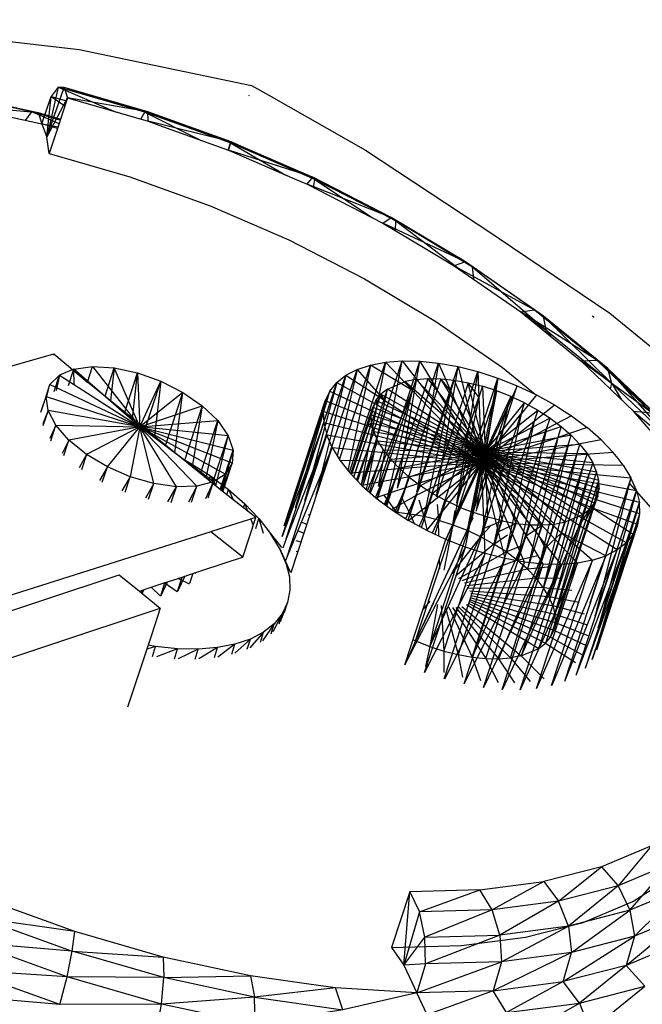
# Model space of a CAD drawing. Units: millimetres. Extents: x 548676 to 655749, y 169819 to 247471.
# Drawn here: x 553790 to 553839, y 232689 to 232766 of the extents above; entities that cross this region are included whole.
import ezdxf

# ---------------------------------------------------------------- set-up
doc = ezdxf.new("R2010")
doc.units = ezdxf.units.MM
doc.layers.add('truck', color=7, linetype='Continuous')

# ---------------------------------------------------------------- blocks, each defined once
blk = doc.blocks.new('A$C1DD87506')
at = {"layer": 'truck', "transparency": 33554687}
for p, q in [((2711.718, 1108.412), (2711.768, 1108.388)), ((2738.763, 1091.067), (2738.912, 1090.945)), ((2719.659, 1078.747), (2722.499, 1087.409)), ((2720.601, 1077.752), (2723.8, 1087.512)), ((2721.973, 1077.638), (2725.2, 1087.485)), ((2726.677, 1087.334), (2724.968, 1077.214)), ((2697.556, 1085.572), (2697.982, 1086.868)), ((2701.973, 1083.48), (2702.986, 1086.564)), ((2695.676, 1084.397), (2696.089, 1085.654)), ((2703.598, 1082.162), (2704.826, 1085.903)), ((2728.103, 1076.31), (2731.331, 1086.16)), ((2705.198, 1080.864), (2706.562, 1085.019)), ((2721.861, 1084.034), (2722.139, 1084.884)), ((2734.375, 1084.842), (2735.807, 1084.051)), ((2695.378, 1083.471), (2695.785, 1084.71)), ((2721.471, 1083.552), (2721.749, 1084.402)), ((2708.084, 1083.964), (2707.288, 1079.169)), ((2721.101, 1082.405), (2721.38, 1083.255)), ((2721.216, 1083.006), (2721.495, 1083.856)), ((2737.148, 1083.188), (2738.377, 1082.267)), ((2708.893, 1077.867), (2710.125, 1081.619)), ((2721.295, 1081.076), (2720.211, 1078.161)), ((2698.965, 1080.147), (2698.379, 1079.099)), ((2709.497, 1077.377), (2710.515, 1080.476)), ((2721.6, 1080.368), (2720.589, 1077.764)), ((2709.707, 1077.212), (2710.442, 1079.45)), ((2722.038, 1079.647), (2721.095, 1077.311)), ((2720.647, 1077.704), (2719.697, 1078.698)), ((2741.212, 1079.304), (2741.822, 1078.302)), ((2708.541, 1076.721), (2708.958, 1077.992)), ((2722.595, 1076.103), (2723.285, 1078.209)), ((2742.247, 1077.319), (2742.48, 1076.37)), ((2739.284, 1065.609), (2742.517, 1075.471)), ((2711.89, 1075.048), (2712.079, 1074.549)), ((2716.313, 1074.644), (2715.942, 1074.788)), ((2716.544, 1075.349), (2716.444, 1075.395)), ((2711.273, 1072.073), (2708.753, 1074.055)), ((2716.085, 1073.948), (2715.614, 1074.098)), ((2739.124, 1064.772), (2742.357, 1074.635)), ((2707.528, 1073.636), (2707.539, 1073.671)), ((2714.693, 1073.494), (2714.416, 1072.78)), ((2715.853, 1073.24), (2715.462, 1073.337)), ((2738.229, 1063.342), (2741.462, 1073.205)), ((2715.609, 1072.496), (2715.477, 1072.519)), ((2725.559, 1062.987), (2728.791, 1072.847)), ((2737.507, 1062.771), (2740.74, 1072.634)), ((2726.77, 1071.149), (2726.75, 1071.946)), ((2736.617, 1062.308), (2739.85, 1072.171)), ((2738.805, 1071.825), (2737.623, 1071.599)), ((2707.598, 1070.789), (2707.491, 1070.826)), ((2734.921, 1071.522), (2730.221, 1061.81)), ((2733.089, 1061.634), (2736.322, 1071.498)), ((2704.808, 1069.028), (2705.144, 1070.052)), ((2705.312, 1070.107), (2704.813, 1069.03)), ((2706.114, 1069.332), (2705.091, 1070.034)), ((2706.126, 1069.368), (2706.497, 1070.498)), ((2706.709, 1070.568), (2706.134, 1069.373)), ((2707.068, 1069.944), (2706.175, 1070.392)), ((2707.342, 1070.777), (2707.08, 1069.98)), ((2703.3, 1069.263), (2703.366, 1069.466)), ((2703.48, 1069.503), (2703.34, 1069.23)), ((2704.796, 1068.992), (2704.063, 1069.696)), ((2725.978, 1068.594), (2725.443, 1067.958)), ((2714.667, 1068.222), (2714.583, 1067.886)), ((2730.391, 1064.089), (2731.359, 1062.203)), ((2732.336, 1064.145), (2733.878, 1062.272)), ((2697.433, 1039.049), (2690.029, 1041.718)), ((2704.873, 1036.902), (2697.433, 1039.049)), ((2696.881, 1036.855), (2688.664, 1037.558)), ((2712.233, 1035.307), (2704.873, 1036.902))]:
    blk.add_line(p, q, dxfattribs=at)
for points in [[(2633.761, 1111.984), (2644.068, 1113.266), (2649.861, 1113.716), (2656.882, 1114.263), (2670.289, 1114.36), (2670.812, 1114.329), (2671.178, 1114.337), (2684.696, 1113.595), (2686.354, 1113.405), (2698.379, 1112.02), (2711.958, 1109.187), (2713.314, 1108.415), (2720.932, 1104.081), (2729.724, 1098.293), (2730.328, 1097.895), (2740.144, 1091.258), (2745.176, 1087.173)], [(2678.756, 1109.339), (2681.068, 1109.586), (2687.301, 1108.69), (2688.015, 1108.6), (2688.579, 1107.648), (2695.152, 1107.054), (2695.453, 1106.159), (2696.728, 1105.94)], [(2694.17, 1106.436), (2694.661, 1107.098), (2687.301, 1108.69), (2680.137, 1109.707), (2678.903, 1109.783)], [(2678.579, 1108.799), (2681.889, 1108.596), (2688.28, 1107.69), (2688.579, 1107.648), (2695.453, 1106.159), (2696.195, 1108.31), (2697.271, 1107.589)], [(2696.75, 1109.057), (2695.843, 1105.112), (2697.198, 1109.018)], [(2744.869, 1081.378), (2740.002, 1086.923), (2734.939, 1091.031), (2729.346, 1094.916), (2723.312, 1098.521), (2716.933, 1101.785), (2710.31, 1104.658), (2703.547, 1107.094), (2696.75, 1109.057), (2696.195, 1108.31), (2697.395, 1107.963)], [(2703.547, 1107.094), (2697.198, 1109.018), (2696.75, 1109.057), (2701.311, 1107.091)], [(2703.581, 1107.098), (2703.789, 1107.115), (2697.198, 1109.018), (2697.473, 1108.2)], [(2696.897, 1106.452), (2694.661, 1107.098), (2688.015, 1108.6), (2695.152, 1107.054), (2696.926, 1106.542)], [(2696.683, 1105.803), (2695.453, 1106.159), (2695.843, 1105.112), (2696.195, 1108.31)], [(2745.558, 1079.479), (2742.031, 1083.546), (2743.461, 1083.42), (2737.87, 1087.527), (2739.141, 1087.555), (2733.14, 1091.364), (2734.23, 1091.539), (2728.807, 1095.306), (2727.916, 1094.994), (2734.23, 1091.539), (2734.939, 1091.031), (2728.807, 1095.306), (2722.281, 1098.359), (2722.957, 1098.801), (2716.324, 1101.407), (2716.771, 1101.966), (2710.138, 1104.091), (2710.348, 1104.752), (2703.789, 1107.115), (2710.31, 1104.658), (2710.348, 1104.752), (2703.822, 1106.366), (2703.789, 1107.115), (2697.473, 1108.2), (2696.683, 1105.803), (2696.028, 1103.818), (2695.843, 1105.112), (2697.473, 1108.2), (2703.822, 1106.366), (2704.655, 1106.066), (2710.138, 1104.091), (2715.343, 1101.833), (2716.324, 1101.407), (2722.281, 1098.359), (2725.731, 1096.299), (2727.916, 1094.994), (2733.14, 1091.364), (2735.034, 1089.827), (2737.87, 1087.527), (2742.031, 1083.546), (2747.123, 1079.199)], [(2696.805, 1106.173), (2694.661, 1107.098), (2695.152, 1107.054), (2696.919, 1106.519)], [(2703.249, 1106.532), (2703.547, 1107.094), (2707.899, 1104.898)], [(2710.122, 1104.097), (2710.31, 1104.658), (2714.648, 1102.135)], [(2696.028, 1103.818), (2702.377, 1101.985), (2708.694, 1099.709), (2714.88, 1097.026), (2720.837, 1093.978), (2726.472, 1090.612), (2731.696, 1086.982), (2734.277, 1084.888)], [(2716.83, 1101.149), (2716.933, 1101.785), (2721.457, 1098.782)], [(2723.299, 1097.751), (2723.312, 1098.521), (2728.721, 1094.435)], [(2729.446, 1093.931), (2729.346, 1094.916), (2735.157, 1089.919), (2735.474, 1089.471)], [(2733.513, 1091.061), (2735.157, 1089.919), (2740.323, 1085.728), (2740.002, 1086.923), (2734.23, 1091.539), (2739.141, 1087.555), (2743.461, 1083.42), (2747.123, 1079.199), (2750.069, 1074.956), (2752.253, 1070.762)], [(2735.11, 1089.765), (2735.157, 1089.919), (2734.939, 1091.031), (2740.323, 1085.728), (2744.869, 1081.378)], [(2663.072, 1080.184), (2663.469, 1081.386), (2681.121, 1087.252), (2684.352, 1084.633), (2696.401, 1088.069), (2696.364, 1087.956)], [(2696.401, 1088.069), (2699.053, 1085.848), (2699.021, 1085.748)], [(2715.429, 1075.95), (2718.119, 1085.131), (2718.66, 1085.802), (2719.382, 1086.374), (2720.272, 1086.836), (2721.316, 1087.183), (2722.499, 1087.409), (2723.8, 1087.512), (2725.558, 1085.264), (2730.061, 1079.504), (2726.564, 1085.245), (2725.839, 1086.113)], [(2718.881, 1079.752), (2721.316, 1087.183), (2719.545, 1078.891)], [(2731.4, 1074.06), (2730.061, 1079.504), (2735.509, 1073.809), (2737.623, 1071.599), (2736.322, 1071.498), (2734.573, 1073.736), (2735.072, 1072.773), (2735.509, 1073.809), (2735.793, 1074.674), (2724.902, 1086.041), (2724.051, 1085.877), (2724.621, 1085.19), (2722.499, 1087.409), (2720.584, 1077.77)], [(2726.707, 1073.713), (2726.677, 1074.979), (2727.803, 1074.616), (2728.915, 1074.176), (2732.092, 1083.85), (2732.373, 1084.705), (2730.347, 1080.357), (2733.452, 1084.197), (2732.373, 1084.705), (2731.26, 1085.145), (2730.135, 1085.508), (2729.854, 1084.656), (2729.012, 1085.791), (2728.732, 1084.939), (2730.061, 1079.504), (2724.621, 1085.19), (2721.316, 1087.183)], [(2721.962, 1077.639), (2723.8, 1087.512), (2725.2, 1087.485), (2726.564, 1085.245), (2723.389, 1075.567)], [(2723.438, 1077.488), (2725.2, 1087.485), (2726.677, 1087.334), (2728.207, 1087.06)], [(2723.45, 1077.486), (2726.677, 1087.334), (2727.632, 1085.125), (2730.061, 1079.504), (2730.98, 1084.291), (2727.803, 1074.616), (2727.095, 1071.034)], [(2695.421, 1083.604), (2695.785, 1084.71), (2696.089, 1085.654), (2703.161, 1082.328), (2697.982, 1086.868), (2696.836, 1086.39), (2696.585, 1085.18)], [(2695.784, 1084.501), (2696.089, 1085.654), (2696.836, 1086.39)], [(2696.417, 1085.112), (2696.836, 1086.39), (2703.161, 1082.328), (2708.084, 1083.964), (2706.673, 1079.668)], [(2697.997, 1085.625), (2697.982, 1086.868), (2699.452, 1087.062), (2703.161, 1082.328), (2701.156, 1086.958), (2702.986, 1086.564), (2704.826, 1085.903), (2706.562, 1085.019), (2708.084, 1083.964), (2709.297, 1082.807)], [(2712.295, 1075.177), (2709.507, 1077.369), (2706.44, 1079.857), (2699.053, 1085.848), (2699.452, 1087.062), (2701.156, 1086.958)], [(2700.426, 1084.735), (2701.156, 1086.958), (2700.867, 1084.377)], [(2702.599, 1082.972), (2702.986, 1086.564), (2703.161, 1082.328), (2704.826, 1085.903), (2704.324, 1081.573)], [(2716.154, 1076.527), (2719.382, 1086.374), (2717.038, 1076.986)], [(2717.045, 1076.99), (2720.272, 1086.836), (2718.705, 1080.041)], [(2719.382, 1086.374), (2722.38, 1084.445), (2720.289, 1078.078)], [(2720.272, 1086.836), (2722.38, 1084.445), (2730.061, 1079.504), (2734.202, 1082.772)], [(2724.979, 1077.212), (2728.207, 1087.06), (2728.732, 1084.939), (2725.554, 1075.262), (2725.14, 1076.557)], [(2726.527, 1076.82), (2728.207, 1087.06), (2729.767, 1086.667), (2731.331, 1086.16), (2732.875, 1085.549), (2732.092, 1083.85), (2730.061, 1079.504), (2733.171, 1083.342), (2731.026, 1073.099), (2732.113, 1073.83)], [(2726.538, 1076.817), (2729.767, 1086.667), (2728.091, 1076.314)], [(2729.767, 1086.667), (2729.854, 1084.656), (2730.061, 1079.504), (2738.837, 1077.927), (2742.247, 1077.319), (2741.822, 1078.302), (2739.012, 1067.466)], [(2715.433, 1075.955), (2718.66, 1085.802), (2716.149, 1076.522)], [(2718.66, 1085.802), (2721.861, 1084.034), (2730.061, 1079.504), (2728.04, 1075.149)], [(2721.015, 1077.381), (2722.658, 1085.295), (2724.051, 1085.877), (2730.347, 1080.357), (2725.839, 1086.113), (2725.558, 1085.264), (2722.56, 1076.13)], [(2721.317, 1077.116), (2724.621, 1085.19), (2724.902, 1086.041), (2725.839, 1086.113), (2726.846, 1086.096)], [(2724.452, 1075.459), (2727.632, 1085.125), (2727.91, 1085.988), (2730.347, 1080.357), (2729.012, 1085.791)], [(2726.564, 1076.202), (2726.677, 1074.979), (2725.554, 1075.262), (2727.632, 1085.125), (2726.846, 1086.096), (2727.91, 1085.988), (2729.012, 1085.791), (2730.135, 1085.508), (2730.347, 1080.357), (2731.26, 1085.145), (2730.98, 1084.291), (2731.331, 1086.16), (2729.635, 1075.702)], [(2731.698, 1061.66), (2736.322, 1071.498), (2734.921, 1071.522), (2733.565, 1073.755), (2733.848, 1074.619), (2726.846, 1086.096), (2726.564, 1085.245)], [(2729.646, 1075.697), (2732.875, 1085.549), (2734.277, 1084.888), (2734.375, 1084.842), (2733.171, 1083.342), (2733.452, 1084.197), (2734.483, 1083.628), (2735.448, 1083.009), (2736.333, 1082.346), (2737.124, 1081.653), (2737.808, 1080.939), (2738.375, 1080.217), (2738.814, 1079.496), (2738.531, 1078.635), (2735.663, 1068.26), (2735.356, 1068.967), (2738.531, 1078.635)], [(2740.197, 1085.3), (2740.323, 1085.728), (2741.084, 1084.452)], [(2705.917, 1080.28), (2706.562, 1085.019), (2703.161, 1082.328), (2697.586, 1081.261)], [(2714.891, 1075.284), (2718.119, 1085.131), (2717.765, 1084.372), (2717.606, 1083.537), (2714.536, 1074.518)], [(2718.119, 1085.131), (2721.471, 1083.552), (2730.061, 1079.504), (2729.152, 1074.708)], [(2720.003, 1078.377), (2721.861, 1084.034), (2721.749, 1084.402), (2722.139, 1084.884), (2730.347, 1080.357), (2722.658, 1085.295), (2722.139, 1084.884), (2722.38, 1084.445), (2722.658, 1085.295)], [(2722.516, 1076.162), (2724.621, 1085.19), (2721.827, 1076.678)], [(2695.945, 1083.617), (2695.785, 1084.71), (2703.161, 1082.328)], [(2714.537, 1074.525), (2717.765, 1084.372), (2714.888, 1075.279)], [(2731.914, 1071.948), (2731.4, 1074.06), (2731.684, 1074.924), (2730.561, 1075.206), (2729.434, 1075.57), (2730.347, 1080.357), (2728.322, 1076.01), (2727.243, 1076.517), (2730.347, 1080.357), (2726.212, 1077.086), (2725.93, 1076.227), (2730.061, 1079.504), (2721.216, 1083.006), (2717.765, 1084.372)], [(2719.775, 1078.616), (2721.216, 1083.006), (2721.38, 1083.255), (2721.495, 1083.856), (2730.347, 1080.357), (2721.749, 1084.402), (2721.495, 1083.856), (2721.471, 1083.552), (2719.83, 1078.558)], [(2726.677, 1074.979), (2729.854, 1084.656), (2727.803, 1074.616), (2727.995, 1075.744)], [(2736.411, 1070.393), (2734.351, 1070.411), (2733.667, 1071.124), (2732.876, 1071.817), (2731.991, 1072.479), (2735.167, 1082.152), (2735.448, 1083.009), (2730.347, 1080.357), (2734.483, 1083.628), (2734.202, 1082.772), (2735.807, 1084.051), (2736.563, 1083.564), (2737.148, 1083.188), (2735.167, 1082.152), (2732.876, 1071.817), (2728.506, 1070.205)], [(2730.98, 1084.291), (2728.915, 1074.176), (2729.411, 1075.193)], [(2700.608, 1079.169), (2703.161, 1082.328), (2698.965, 1080.147), (2697.586, 1081.261), (2696.558, 1082.443), (2695.945, 1083.617), (2695.52, 1082.546)], [(2696.558, 1082.443), (2703.161, 1082.328), (2695.945, 1083.617), (2695.543, 1082.392)], [(2714.378, 1073.688), (2717.606, 1083.537), (2717.642, 1082.638), (2717.876, 1081.688), (2714.693, 1073.494), (2717.642, 1082.638)], [(2717.876, 1081.688), (2721.295, 1081.076), (2721.575, 1081.925), (2721.881, 1081.218), (2730.347, 1080.357), (2721.575, 1081.925), (2721.407, 1082.608), (2721.101, 1082.405), (2717.606, 1083.537)], [(2727.103, 1064.677), (2730.278, 1074.344), (2730.561, 1075.206), (2730.347, 1080.357), (2721.407, 1082.608), (2721.38, 1083.255), (2739.314, 1077.46), (2739.031, 1076.597), (2739.288, 1078.106)], [(2727.411, 1070.897), (2728.915, 1074.176), (2729.994, 1073.668), (2733.171, 1083.342)], [(2732.092, 1083.85), (2729.994, 1073.668), (2730.792, 1074.552)], [(2696.16, 1081.231), (2696.558, 1082.443), (2696.073, 1081.393)], [(2705.634, 1076.372), (2706.04, 1077.607), (2703.161, 1082.328), (2709.297, 1082.807), (2710.125, 1081.619), (2710.515, 1080.476), (2710.442, 1079.45), (2709.913, 1078.604), (2708.958, 1077.992), (2707.64, 1077.653), (2706.04, 1077.607)], [(2707.931, 1078.647), (2709.297, 1082.807), (2708.372, 1078.29)], [(2719.836, 1078.552), (2721.101, 1082.405), (2730.061, 1079.504), (2721.128, 1081.758), (2717.642, 1082.638), (2714.378, 1073.682)], [(2720.014, 1078.366), (2721.128, 1081.758), (2721.407, 1082.608)], [(2728.269, 1070.397), (2731.991, 1072.479), (2731.026, 1073.099), (2734.202, 1082.772), (2731.991, 1072.479), (2733.352, 1073.04)], [(2704.26, 1077.858), (2703.161, 1082.328), (2702.41, 1078.391)], [(2709.136, 1077.67), (2710.125, 1081.619), (2703.161, 1082.328), (2710.515, 1080.476), (2709.566, 1077.323)], [(2709.623, 1077.278), (2710.442, 1079.45), (2703.161, 1082.328), (2709.913, 1078.604), (2709.507, 1077.369), (2709.489, 1077.313)], [(2708.349, 1076.673), (2708.958, 1077.992), (2703.161, 1082.328), (2707.64, 1077.653)], [(2714.65, 1071.831), (2718.3, 1080.705), (2717.876, 1081.688), (2714.647, 1071.838)], [(2740.425, 1080.31), (2739.476, 1081.303), (2738.377, 1082.267), (2736.052, 1081.489), (2733.667, 1071.124), (2728.715, 1070.009)], [(2733.445, 1071.673), (2732.501, 1073.863), (2730.061, 1079.504), (2735.167, 1082.152)], [(2735.52, 1071.308), (2733.667, 1071.124), (2736.842, 1080.795), (2737.124, 1081.653), (2730.347, 1080.357), (2736.333, 1082.346), (2736.052, 1081.489), (2732.876, 1071.817), (2734.497, 1072.196)], [(2697.191, 1080.057), (2697.586, 1081.261), (2697.048, 1080.22)], [(2715.071, 1070.854), (2718.3, 1080.705), (2721.6, 1080.368), (2721.881, 1081.218), (2722.321, 1080.498), (2722.887, 1079.775), (2730.347, 1080.357), (2723.57, 1079.061), (2723.285, 1078.209), (2720.647, 1077.704), (2721.745, 1076.739)], [(2720.305, 1078.061), (2721.295, 1081.076), (2730.061, 1079.504), (2724.079, 1077.51)], [(2721.232, 1077.19), (2722.038, 1079.647), (2730.061, 1079.504), (2736.052, 1081.489)], [(2739.476, 1081.303), (2736.842, 1080.795), (2734.351, 1070.411), (2728.892, 1069.809)], [(2705.381, 1076.41), (2706.04, 1077.607), (2704.26, 1077.858), (2702.41, 1078.391), (2700.608, 1079.169), (2698.965, 1080.147), (2698.571, 1078.946)], [(2718.3, 1080.705), (2718.911, 1079.703), (2722.038, 1079.647), (2722.321, 1080.498), (2730.347, 1080.357), (2731.684, 1074.924), (2732.785, 1074.726), (2731.4, 1074.06), (2728.226, 1064.395), (2728.553, 1062.613)], [(2720.708, 1077.651), (2721.6, 1080.368), (2730.061, 1079.504), (2736.842, 1080.795)], [(2724.897, 1076.91), (2725.247, 1077.705), (2730.347, 1080.357), (2724.361, 1078.367), (2725.247, 1077.705), (2726.212, 1077.086), (2727.243, 1076.517), (2726.961, 1075.657), (2726.177, 1073.963)], [(2727.189, 1068.185), (2728.226, 1064.395), (2729.328, 1064.197), (2732.501, 1073.863), (2732.785, 1074.726), (2733.848, 1074.619), (2734.857, 1074.601), (2735.793, 1074.674), (2736.645, 1074.837), (2738.037, 1075.419), (2730.347, 1080.357), (2736.645, 1074.837), (2736.361, 1073.972), (2733.187, 1064.307), (2734.983, 1062.479)], [(2738.556, 1075.83), (2738.946, 1076.312), (2738.876, 1075.892), (2730.061, 1079.504), (2738.092, 1079.357), (2741.212, 1079.304), (2740.804, 1079.826), (2740.425, 1080.31), (2737.526, 1080.081), (2734.917, 1069.688), (2729.032, 1069.609)], [(2737.526, 1080.081), (2730.061, 1079.504), (2733.565, 1073.755), (2734.857, 1074.601), (2730.347, 1080.357), (2732.785, 1074.726)], [(2742.003, 1073.875), (2741.462, 1073.205), (2738.274, 1074.97), (2735.099, 1065.302), (2735.488, 1065.782), (2738.876, 1075.892), (2739.2, 1076.858), (2739.314, 1077.46), (2739.288, 1078.106), (2730.347, 1080.357), (2739.2, 1076.858), (2738.946, 1076.312)], [(2706.44, 1079.857), (2707.155, 1079.461), (2708.718, 1078.456), (2710.151, 1077.383), (2711.431, 1076.259), (2712.538, 1075.101), (2713.454, 1073.929), (2714.307, 1072.821)], [(2707.11, 1079.314), (2707.155, 1079.461), (2707.4, 1079.078)], [(2718.911, 1079.703), (2719.697, 1078.698), (2722.603, 1078.924)], [(2722.432, 1076.225), (2723.285, 1078.209), (2730.061, 1079.504), (2722.603, 1078.924), (2722.887, 1079.775), (2723.57, 1079.061), (2724.361, 1078.367), (2724.079, 1077.51), (2723.428, 1075.527)], [(2724.015, 1063.6), (2727.246, 1073.459), (2728.04, 1075.149), (2728.322, 1076.01), (2729.434, 1075.57), (2729.152, 1074.708), (2725.977, 1065.04), (2730.278, 1074.344), (2730.061, 1079.504), (2736.361, 1073.972), (2735.072, 1072.773)], [(2724.28, 1074.979), (2724.897, 1076.91), (2730.061, 1079.504), (2726.961, 1075.657)], [(2738.232, 1063.346), (2742.003, 1073.875), (2742.357, 1074.635), (2742.517, 1075.471), (2739.031, 1076.597), (2730.061, 1079.504), (2739.005, 1077.244), (2739.288, 1078.106), (2739.12, 1078.789), (2738.837, 1077.927), (2735.663, 1068.26), (2735.831, 1067.577), (2738.837, 1077.927)], [(2737.511, 1062.774), (2741.462, 1073.205), (2740.74, 1072.634), (2737.753, 1074.557), (2730.061, 1079.504), (2738.531, 1078.635), (2741.822, 1078.302), (2741.688, 1077.893), (2738.59, 1068.443)], [(2738.274, 1074.97), (2730.061, 1079.504), (2734.573, 1073.736), (2734.857, 1074.601)], [(2738.092, 1079.357), (2735.356, 1068.967), (2734.917, 1069.688), (2737.157, 1069.461)], [(2700.212, 1077.965), (2700.608, 1079.169), (2699.984, 1078.102)], [(2721.859, 1076.655), (2722.603, 1078.924), (2721.705, 1076.774)], [(2702.012, 1077.18), (2702.41, 1078.391), (2701.761, 1077.29)], [(2703.859, 1076.638), (2704.26, 1077.858), (2703.599, 1076.714)], [(2708.608, 1078.099), (2708.718, 1078.456), (2709.167, 1077.645)], [(2741.688, 1077.893), (2744.113, 1075.098), (2746.951, 1071.013), (2749.055, 1066.972)], [(2707.229, 1076.4), (2707.64, 1077.653), (2706.998, 1076.396)], [(2710.022, 1076.964), (2710.151, 1077.383), (2710.535, 1076.56)], [(2723.253, 1075.639), (2724.079, 1077.51), (2721.745, 1076.739), (2722.974, 1075.819), (2724.315, 1074.956)], [(2739.247, 1066.509), (2742.48, 1076.37), (2739.005, 1077.244), (2735.831, 1067.577), (2735.857, 1066.931), (2739.031, 1076.597), (2735.742, 1066.33), (2738.876, 1075.892)], [(2739.015, 1067.459), (2742.247, 1077.319), (2739.246, 1066.515)], [(2711.332, 1075.934), (2711.431, 1076.259), (2711.648, 1075.685)], [(2723.746, 1076.799), (2724.452, 1075.459), (2723.389, 1075.567), (2722.401, 1076.933)], [(2722.974, 1075.819), (2724.897, 1076.91), (2724.098, 1075.096)], [(2725.747, 1074.166), (2724.315, 1074.956), (2725.93, 1076.227)], [(2725.329, 1074.397), (2725.93, 1076.227), (2725.14, 1074.501)], [(2739.125, 1064.778), (2742.517, 1075.471), (2742.48, 1076.37), (2739.284, 1065.615)], [(2725.802, 1074.14), (2725.554, 1075.262), (2724.452, 1075.459), (2724.75, 1074.717)], [(2731.689, 1061.66), (2734.921, 1071.522), (2733.445, 1071.673), (2731.914, 1071.948), (2730.355, 1072.341), (2728.791, 1072.847), (2727.246, 1073.459), (2725.747, 1074.166), (2726.961, 1075.657), (2726.374, 1073.87)], [(2728.504, 1068.177), (2733.187, 1064.307), (2734.579, 1064.89), (2737.753, 1074.557), (2738.037, 1075.419), (2738.556, 1075.83), (2737.753, 1074.557), (2733.187, 1064.307), (2732.336, 1064.145), (2728.279, 1068.133)], [(2738.773, 1064.017), (2742.357, 1074.635), (2738.876, 1075.892), (2742.003, 1073.875), (2738.771, 1064.012)], [(2703.141, 1069.392), (2704.063, 1069.696), (2705.091, 1070.034), (2706.175, 1070.392), (2707.491, 1070.826), (2710.266, 1071.742), (2711.273, 1072.073), (2712.295, 1075.177), (2708.81, 1074.073), (2708.753, 1074.055), (2681.988, 1065.584)], [(2712.298, 1074.319), (2712.538, 1075.101), (2712.87, 1073.948)], [(2724.025, 1063.596), (2728.791, 1072.847), (2729.152, 1074.708), (2724.865, 1065.48), (2728.04, 1075.149), (2727.225, 1073.393)], [(2730.355, 1072.341), (2730.278, 1074.344), (2731.684, 1074.924)], [(2715.013, 1070.853), (2714.661, 1071.615), (2714.166, 1072.761), (2713.454, 1073.929)], [(2736.622, 1062.311), (2740.74, 1072.634), (2739.85, 1072.171), (2736.361, 1073.972), (2738.805, 1071.825), (2734.398, 1061.736)], [(2743.909, 1036.194), (2738.605, 1034.829), (2732.687, 1034.051), (2737.764, 1036.978), (2738.605, 1034.829), (2742.909, 1038.3), (2741.449, 1039.938), (2737.764, 1036.978), (2736.494, 1038.664), (2732.027, 1036.222), (2726.251, 1033.87), (2725.785, 1036.047), (2732.027, 1036.222), (2737.764, 1036.978), (2742.909, 1038.3)], [(2727.483, 1068.137), (2729.328, 1064.197), (2730.391, 1064.089), (2733.565, 1073.755), (2729.328, 1064.197), (2729.978, 1062.353)], [(2727.717, 1070.746), (2729.994, 1073.668), (2731.026, 1073.099), (2728.002, 1070.576)], [(2714.583, 1071.851), (2714.166, 1072.761), (2714.97, 1070.953)], [(2728.03, 1068.112), (2731.4, 1064.071), (2732.336, 1064.145), (2735.072, 1072.773), (2731.4, 1064.071), (2732.664, 1062.179)], [(2714.661, 1071.615), (2714.933, 1070.508), (2714.975, 1069.46), (2714.79, 1068.487), (2714.378, 1067.602), (2713.746, 1066.821), (2712.905, 1066.155), (2711.868, 1065.615), (2710.65, 1065.211), (2709.272, 1064.947), (2707.755, 1064.829), (2706.123, 1064.859), (2704.402, 1065.034), (2703.814, 1065.14)], [(2727.123, 1062.479), (2730.355, 1072.341), (2725.569, 1062.984)], [(2728.682, 1062.085), (2731.914, 1071.948), (2727.133, 1062.477)], [(2730.211, 1061.811), (2733.445, 1071.673), (2728.692, 1062.084)], [(2734.39, 1061.735), (2737.623, 1071.599), (2733.097, 1061.635)], [(2735.573, 1061.961), (2738.805, 1071.825), (2739.85, 1072.171), (2735.579, 1061.963)], [(2683.562, 1063.81), (2683.894, 1064.818), (2701.547, 1070.685), (2703.141, 1069.392), (2704.778, 1068.064), (2704.101, 1066.011), (2703.814, 1065.14), (2702.206, 1060.262)], [(2745.753, 1041.74), (2741.449, 1039.938), (2746.39, 1044.027), (2742.095, 1042.227), (2745.949, 1046.05), (2741.738, 1044.287), (2736.893, 1043.039), (2731.488, 1042.328), (2725.637, 1040.063), (2724.957, 1037.769), (2731.635, 1040.23), (2730.968, 1037.937), (2736.494, 1038.664), (2742.095, 1042.227), (2737.151, 1040.956), (2741.738, 1044.287), (2742.095, 1042.227), (2741.449, 1039.938), (2736.494, 1038.664), (2737.151, 1040.956), (2731.635, 1040.23), (2725.637, 1040.063), (2725.608, 1042.164), (2731.488, 1042.328), (2731.635, 1040.23), (2736.893, 1043.039), (2737.151, 1040.956), (2730.968, 1037.937), (2724.957, 1037.769), (2718.556, 1038.162), (2716.477, 1038.456), (2711.864, 1039.111), (2704.991, 1040.6), (2698.041, 1042.605), (2695.65, 1043.467), (2691.126, 1045.097)], [(2729.142, 1069.412), (2735.356, 1068.967), (2737.736, 1068.531)], [(2714.547, 1067.698), (2714.79, 1068.487), (2714.214, 1066.981)], [(2729.129, 1068.564), (2735.488, 1065.782), (2737.954, 1064.398)], [(2729.199, 1068.709), (2735.742, 1066.33), (2738.281, 1065.106)], [(2729.213, 1069.22), (2735.663, 1068.26), (2738.137, 1067.616)], [(2729.239, 1068.867), (2735.857, 1066.931), (2738.414, 1065.891)], [(2729.245, 1069.038), (2735.831, 1067.577), (2738.372, 1066.73)], [(2686.398, 1059.991), (2687.126, 1062.197), (2704.778, 1068.064)], [(2726.277, 1068.46), (2724.865, 1065.48), (2724.219, 1064.039)], [(2726.582, 1068.347), (2725.977, 1065.04), (2725.65, 1063.465)], [(2726.887, 1068.255), (2727.103, 1064.677), (2728.226, 1064.395)], [(2727.765, 1068.112), (2730.391, 1064.089), (2731.4, 1064.071)], [(2728.873, 1068.333), (2734.579, 1064.89), (2735.099, 1065.302)], [(2729.014, 1068.441), (2735.099, 1065.302), (2737.455, 1063.77)], [(2714.135, 1066.813), (2714.378, 1067.602), (2713.624, 1066.18)], [(2735.488, 1065.782), (2735.742, 1066.33), (2735.857, 1066.931)], [(2712.662, 1065.365), (2712.905, 1066.155), (2711.823, 1064.929)], [(2713.504, 1066.03), (2713.746, 1066.821), (2712.823, 1065.492)], [(2711.625, 1064.825), (2711.868, 1065.615), (2710.64, 1064.498)], [(2724.662, 1065.576), (2724.865, 1065.48), (2725.977, 1065.04), (2727.103, 1064.677), (2727.103, 1062.987)], [(2704.16, 1064.246), (2704.402, 1065.034), (2703.707, 1064.816)], [(2705.881, 1064.07), (2706.123, 1064.859), (2704.489, 1064.212)], [(2707.513, 1064.04), (2707.755, 1064.829), (2706.192, 1064.064)], [(2709.03, 1064.158), (2709.272, 1064.947), (2707.802, 1064.062)], [(2710.408, 1064.421), (2710.65, 1065.211), (2709.292, 1064.208)], [(2680.701, 1048.204), (2683.629, 1046.706), (2690.66, 1043.656), (2697.84, 1041.07), (2690.029, 1041.718), (2690.66, 1043.656), (2682.778, 1044.862), (2674.806, 1046.431), (2668.068, 1050.455), (2661.821, 1054.795), (2656.166, 1059.383), (2656.825, 1060.23)], [(2753.948, 1059.111), (2754.155, 1054.115), (2755.273, 1057.589), (2753.948, 1059.111), (2752.854, 1054.975), (2755.903, 1055.801), (2755.273, 1057.589), (2752.854, 1054.975), (2752.131, 1060.132), (2752.865, 1055.742), (2751.088, 1056.887), (2750.975, 1052.724), (2748.309, 1050.102), (2746.699, 1051.455), (2744.907, 1047.919), (2740.824, 1046.21), (2736.125, 1045.001), (2730.884, 1044.311), (2725.182, 1044.151)], [(2696.881, 1036.855), (2689.327, 1039.576), (2690.029, 1041.718), (2681.93, 1042.785), (2674.806, 1046.431), (2675.796, 1048.435), (2668.068, 1050.455), (2669.191, 1052.38), (2661.821, 1054.795), (2662.726, 1056.129)], [(2722.98, 1041.343), (2723.955, 1039.948), (2724.425, 1045.724), (2722.98, 1041.343), (2728.473, 1041.496), (2733.521, 1042.161), (2738.046, 1043.325), (2741.979, 1044.972), (2745.255, 1047.073), (2747.823, 1049.598), (2749.644, 1052.506), (2751.033, 1056.798), (2749.267, 1053.979), (2746.699, 1051.455), (2743.423, 1049.353), (2739.491, 1047.706), (2734.965, 1046.542), (2730.884, 1044.311), (2729.916, 1045.878), (2734.965, 1046.542), (2736.125, 1045.001), (2731.488, 1042.328), (2730.884, 1044.311), (2725.608, 1042.164)], [(2725.637, 1040.063), (2723.955, 1039.948), (2724.957, 1037.769), (2719.139, 1036.456), (2712.233, 1035.307), (2712.192, 1037.44), (2719.139, 1036.456), (2718.556, 1038.162), (2712.192, 1037.44), (2705.054, 1038.986), (2697.84, 1041.07), (2698.041, 1042.605), (2690.66, 1043.656), (2691.126, 1045.097), (2683.629, 1046.706), (2684.355, 1048.034), (2684.158, 1048.09)], [(2757.915, 1042.83), (2755.791, 1039.438), (2755.706, 1039.355), (2752.698, 1036.397), (2755.99, 1041.443), (2752.918, 1038.423), (2749.001, 1035.91), (2744.299, 1033.942), (2744.019, 1031.884), (2748.754, 1033.866), (2749.001, 1035.91), (2744.019, 1031.884), (2738.568, 1030.482), (2744.299, 1033.942), (2738.887, 1032.549), (2732.85, 1031.754), (2732.687, 1034.051), (2732.027, 1036.222), (2730.968, 1037.937), (2725.785, 1036.047), (2724.957, 1037.769)]]:
    blk.add_lwpolyline(points, dxfattribs=at)
for points in [[(2716.933, 1101.785), (2710.348, 1104.752), (2716.771, 1101.966)], [(2722.957, 1098.801), (2729.346, 1094.916), (2728.807, 1095.306), (2722.957, 1098.801), (2716.771, 1101.966), (2723.312, 1098.521)], [(2740.002, 1086.923), (2744.458, 1082.659), (2739.141, 1087.555)], [(2738.092, 1079.357), (2734.917, 1069.688), (2734.351, 1070.411), (2737.526, 1080.081), (2737.808, 1080.939), (2730.347, 1080.357), (2738.375, 1080.217)], [(2738.946, 1076.312), (2730.347, 1080.357), (2738.556, 1075.83), (2738.274, 1074.97)], [(2738.814, 1079.496), (2730.347, 1080.357), (2739.12, 1078.789)], [(2740.824, 1046.21), (2741.738, 1044.287), (2744.907, 1047.919), (2743.423, 1049.353), (2740.824, 1046.21), (2736.893, 1043.039), (2736.125, 1045.001), (2739.491, 1047.706)], [(2724.425, 1045.724), (2725.182, 1044.151), (2729.916, 1045.878)], [(2725.182, 1044.151), (2723.955, 1039.948), (2725.608, 1042.164)], [(2705.054, 1038.986), (2697.433, 1039.049), (2697.84, 1041.07), (2704.991, 1040.6), (2705.054, 1038.986), (2711.864, 1039.111), (2712.192, 1037.44), (2704.873, 1036.902)], [(2704.472, 1034.663), (2704.873, 1036.902), (2696.881, 1036.855), (2697.433, 1039.049), (2689.327, 1039.576), (2688.664, 1037.558), (2696.27, 1034.818)]]:
    blk.add_lwpolyline(points, close=True, dxfattribs=at)

msp = doc.modelspace()

# ---------------------------------------------------------------- block references
msp.add_blockref('A$C1DD87506', (551095.948, 231651.7))

doc.saveas('drawing.dxf')
